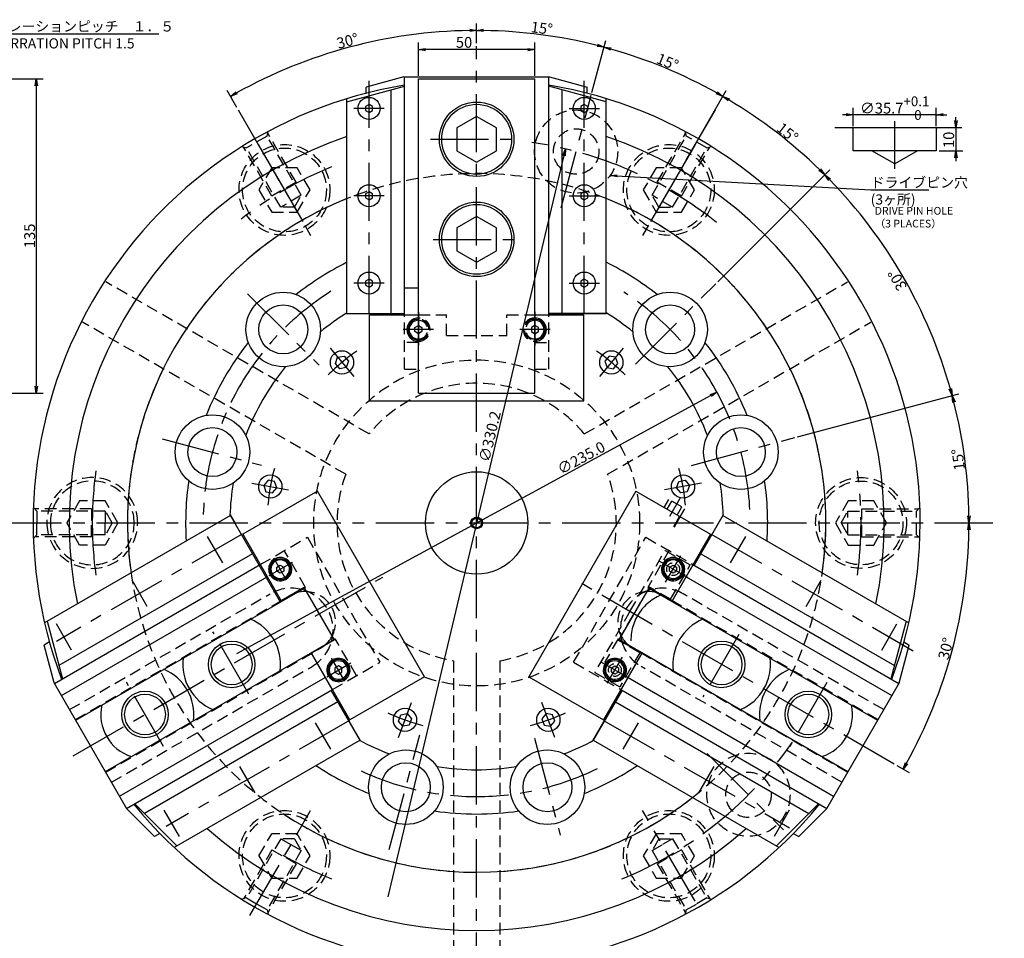
# Model space of a CAD drawing. Extents: x 26 to 882, y 12 to 609.
# Drawn here: x 459 to 882, y 214 to 609 of the extents above; entities that cross this region are included whole.
import ezdxf

# ---------------------------------------------------------------- set-up
doc = ezdxf.new("R2010")
doc.units = 0
doc.header["$LTSCALE"] = 20
for name, pattern in [('CENTER', [2, 1.25, -0.25, 0.25, -0.25]), ('HIDDEN', [0.375, 0.25, -0.125]), ('PHANTOM', [2.5, 1.25, -0.25, 0.25, -0.25, 0.25, -0.25])]:
    doc.linetypes.add(name, pattern=pattern)
doc.layers.get('0').update_dxf_attribs({"linetype": 'CONTINUOUS'})
doc.layers.add('MAIN0', color=7, linetype='CONTINUOUS')
doc.layers.add('MAIN5', color=9, linetype='CONTINUOUS')
doc.styles.add('KNJYOKO', font='TXT', dxfattribs={"bigfont": 'BIGFONT'})
doc.dimstyles.new('MAIN001', dxfattribs={"dimtxt": 4.65, "dimasz": 3, "dimexe": 3, "dimexo": 1.2, "dimgap": 0.09, "dimtad": 1, "dimdec": 3, "dimtxsty": 'STANDARD', "dimcen": 0.09, "dimaunit": 1, "dimazin": 3, "dimtfac": 0.903226, "dimtdec": 4, "dimtmove": 0, "dimatfit": 3, "dimtvp": 0.607527, "dimtolj": 1, "dimtzin": 0})

# ---------------------------------------------------------------- blocks, each defined once
blk = doc.blocks.new('_OPEN')
at = {"color": 0, "linetype": 'BYBLOCK'}
for p, q in [((-1, 0.166667), (0, 0)), ((0, 0), (-1, -0.166667)), ((0, 0), (-1, 0))]:
    blk.add_line(p, q, dxfattribs=at)
blk = doc.blocks.new('*D12')
at = {"layer": 'MAIN0', "color": 0, "linetype": 'BYBLOCK'}
for p, q in [((432.39, 583.39), (469.34, 583.39)), ((466.34, 580.39), (466.34, 451.39)), ((432.39, 448.39), (469.34, 448.39))]:
    blk.add_line(p, q, dxfattribs=at)
at = {"layer": 'MAIN0', "color": 0, "linetype": 'BYBLOCK', "xscale": 3, "yscale": 3, "zscale": 3}
for p, rotation in [((466.34, 583.39), 90), ((466.34, 448.39), 270)]:
    blk.add_blockref('_OPEN', p, dxfattribs=dict(at, rotation=rotation))
at = {"layer": 'MAIN0', "color": 0, "linetype": 'BYBLOCK', "insert": (463.51, 515.89), "char_height": 4.65, "attachment_point": 5, "rotation": 90}
blk.add_mtext('\\A1;135', dxfattribs=at)
blk = doc.blocks.new('*D23')
at = {"layer": 'MAIN0', "color": 0, "linetype": 'BYBLOCK'}
for p, q in [((630.52, 584.59), (630.52, 598.91)), ((680.52, 584.59), (680.52, 598.91)), ((677.52, 595.91), (633.52, 595.91))]:
    blk.add_line(p, q, dxfattribs=at)
at = {"layer": 'MAIN0', "color": 0, "linetype": 'BYBLOCK', "xscale": 3, "yscale": 3, "zscale": 3}
for p, rotation in [((630.52, 595.91), 180), ((680.52, 595.91), 360)]:
    blk.add_blockref('_OPEN', p, dxfattribs=dict(at, rotation=rotation))
at = {"layer": 'MAIN0', "color": 0, "linetype": 'BYBLOCK', "insert": (650.1, 598.99), "char_height": 4.65, "attachment_point": 5}
blk.add_mtext('\\A1;50', dxfattribs=at)
blk = doc.blocks.new('*D27')
at = {"layer": 'MAIN0', "color": 0, "linetype": 'BYBLOCK'}
blk.add_line((835.93, 288.48), (841.25, 285.4), dxfattribs=at)
blk.add_arc((655.52, 392.64), 211.46, 330.8129, 359.1871, dxfattribs=at)
at = {"layer": 'MAIN0', "color": 0, "linetype": 'BYBLOCK', "xscale": 3, "yscale": 3, "zscale": 3}
for p, rotation in [((866.98, 392.64), 90), ((838.65, 286.9), 240)]:
    blk.add_blockref('_OPEN', p, dxfattribs=dict(at, rotation=rotation))
at = {"layer": 'MAIN0', "color": 0, "linetype": 'BYBLOCK', "insert": (857.04, 338.64), "char_height": 4.65, "attachment_point": 5, "rotation": 75}
blk.add_mtext('\\A1;30°', dxfattribs=at)
blk = doc.blocks.new('*D28')
at = {"layer": 'MAIN0', "color": 0, "linetype": 'BYBLOCK'}
blk.add_line((793.35, 429.57), (862.67, 448.14), dxfattribs=at)
blk.add_arc((655.52, 392.64), 211.46, 0.8129, 14.1871, dxfattribs=at)
at = {"layer": 'MAIN0', "color": 0, "linetype": 'BYBLOCK', "xscale": 3, "yscale": 3, "zscale": 3}
for p, rotation in [((859.77, 447.37), 105), ((866.98, 392.64), 270)]:
    blk.add_blockref('_OPEN', p, dxfattribs=dict(at, rotation=rotation))
at = {"layer": 'MAIN0', "color": 0, "linetype": 'BYBLOCK', "insert": (862.37, 419.87), "char_height": 4.65, "attachment_point": 5, "rotation": 97.5}
blk.add_mtext('\\A1;15°', dxfattribs=at)
blk = doc.blocks.new('*D29')
at = {"layer": 'MAIN0', "color": 0, "linetype": 'BYBLOCK'}
for p, q in [((759.04, 496.16), (807.16, 544.28)), ((793.35, 429.57), (862.67, 448.14))]:
    blk.add_line(p, q, dxfattribs=at)
blk.add_arc((655.52, 392.64), 211.46, 15.8129, 44.1871, dxfattribs=at)
at = {"layer": 'MAIN0', "color": 0, "linetype": 'BYBLOCK', "xscale": 3, "yscale": 3, "zscale": 3}
for p, rotation in [((805.04, 542.16), 135.0000000000002), ((859.77, 447.37), 285.0000000000001)]:
    blk.add_blockref('_OPEN', p, dxfattribs=dict(at, rotation=rotation))
at = {"layer": 'MAIN0', "color": 0, "linetype": 'BYBLOCK', "insert": (836.2, 496.95), "char_height": 4.65, "attachment_point": 5, "rotation": 120}
blk.add_mtext('\\A1;30°', dxfattribs=at)
blk = doc.blocks.new('*D30')
at = {"layer": 'MAIN0', "color": 0, "linetype": 'BYBLOCK'}
for p, q in [((749.92, 556.14), (762.75, 578.36)), ((759.04, 496.16), (807.16, 544.28))]:
    blk.add_line(p, q, dxfattribs=at)
blk.add_arc((655.52, 392.64), 211.46, 45.8129, 59.1871, dxfattribs=at)
at = {"layer": 'MAIN0', "color": 0, "linetype": 'BYBLOCK', "xscale": 3, "yscale": 3, "zscale": 3}
for p, rotation in [((761.25, 575.77), 150.0000000000006), ((805.04, 542.16), 315.0000000000003)]:
    blk.add_blockref('_OPEN', p, dxfattribs=dict(at, rotation=rotation))
at = {"layer": 'MAIN0', "color": 0, "linetype": 'BYBLOCK', "insert": (789.07, 560.22), "char_height": 4.65, "attachment_point": 5, "rotation": 321.4475}
blk.add_mtext('\\A1;15°', dxfattribs=at)
blk = doc.blocks.new('*D31')
at = {"layer": 'MAIN0', "color": 0, "linetype": 'BYBLOCK'}
for p, q in [((705.03, 577.41), (711.02, 599.79)), ((749.92, 556.14), (762.75, 578.36))]:
    blk.add_line(p, q, dxfattribs=at)
blk.add_arc((655.52, 392.64), 211.46, 60.8129, 74.1871, dxfattribs=at)
at = {"layer": 'MAIN0', "color": 0, "linetype": 'BYBLOCK', "xscale": 3, "yscale": 3, "zscale": 3}
for p, rotation in [((710.25, 596.89), 165.0000000000007), ((761.25, 575.77), 330.0000000000006)]:
    blk.add_blockref('_OPEN', p, dxfattribs=dict(at, rotation=rotation))
at = {"layer": 'MAIN0', "color": 0, "linetype": 'BYBLOCK', "insert": (737.52, 590.61), "char_height": 4.65, "attachment_point": 5, "rotation": 337.5}
blk.add_mtext('\\A1;15°', dxfattribs=at)
blk = doc.blocks.new('*D32')
at = {"layer": 'MAIN0', "color": 0, "linetype": 'BYBLOCK'}
for p, q in [((655.52, 598.59), (655.52, 607.1)), ((705.03, 577.41), (711.02, 599.79))]:
    blk.add_line(p, q, dxfattribs=at)
blk.add_arc((655.52, 392.64), 211.46, 75.8129, 89.1871, dxfattribs=at)
at = {"layer": 'MAIN0', "color": 0, "linetype": 'BYBLOCK', "xscale": 3, "yscale": 3, "zscale": 3}
for p, rotation in [((655.52, 604.1), 180.0000000000007), ((710.25, 596.89), 345.0000000000007)]:
    blk.add_blockref('_OPEN', p, dxfattribs=dict(at, rotation=rotation))
at = {"layer": 'MAIN0', "color": 0, "linetype": 'BYBLOCK', "insert": (683.49, 605.09), "char_height": 4.65, "attachment_point": 5, "rotation": 352.5}
blk.add_mtext('\\A1;15°', dxfattribs=at)
blk = doc.blocks.new('*D33')
at = {"layer": 'MAIN0', "color": 0, "linetype": 'BYBLOCK'}
for p, q in [((655.52, 598.59), (655.52, 607.1)), ((552.5, 571.06), (548.29, 578.36))]:
    blk.add_line(p, q, dxfattribs=at)
blk.add_arc((655.52, 392.64), 211.46, 90.8129, 119.1871, dxfattribs=at)
at = {"layer": 'MAIN0', "color": 0, "linetype": 'BYBLOCK', "xscale": 3, "yscale": 3, "zscale": 3}
blk.add_blockref('_OPEN', (655.52, 604.1), dxfattribs=at)
at = {"layer": 'MAIN0', "color": 0, "linetype": 'BYBLOCK', "xscale": 3, "yscale": 3, "zscale": 3, "rotation": 210.0000000000003}
blk.add_blockref('_OPEN', (549.79, 575.77), dxfattribs=at)
at = {"layer": 'MAIN0', "color": 0, "linetype": 'BYBLOCK', "insert": (600.06, 599.62), "char_height": 4.65, "attachment_point": 5, "rotation": 15}
blk.add_mtext('\\A1;30°', dxfattribs=at)
blk = doc.blocks.new('*D34')
at = {"layer": 'MAIN0', "color": 0, "linetype": 'BYBLOCK'}
blk.add_line((692.98, 550.35), (617.36, 232.01), dxfattribs=at)
at = {"layer": 'MAIN0', "color": 0, "linetype": 'BYBLOCK', "xscale": 3, "yscale": 3, "zscale": 3, "rotation": 76.63665045150026}
blk.add_blockref('_OPEN', (693.68, 553.26), dxfattribs=at)
at = {"layer": 'MAIN0', "color": 0, "linetype": 'BYBLOCK', "insert": (661.17, 429.75), "char_height": 4.65, "attachment_point": 5, "rotation": 76.6367}
blk.add_mtext('\\A1;∅330.2', dxfattribs=at)
blk = doc.blocks.new('_NONE')
blk = doc.blocks.new('*D35')
at = {"layer": 'MAIN0', "color": 0, "linetype": 'BYBLOCK'}
blk.add_line((756.09, 447.37), (552.31, 336.47), dxfattribs=at)
at = {"layer": 'MAIN0', "color": 0, "linetype": 'BYBLOCK', "xscale": 3, "yscale": 3, "zscale": 3, "rotation": 28.55550382186254}
blk.add_blockref('_OPEN', (758.72, 448.8), dxfattribs=at)
at = {"layer": 'MAIN0', "color": 0, "linetype": 'BYBLOCK', "insert": (700.43, 420.58), "char_height": 4.65, "attachment_point": 5, "rotation": 28.5555}
blk.add_mtext('\\A1;∅235.0', dxfattribs=at)
blk = doc.blocks.new('*D36')
at = {"layer": 'MAIN0', "color": 0, "linetype": 'BYBLOCK'}
for p, q in [((861.35, 565.44), (861.35, 566.94)), ((861.35, 562.44), (861.35, 552.44)), ((854.14, 552.44), (864.35, 552.44)), ((861.35, 549.44), (861.35, 547.94))]:
    blk.add_line(p, q, dxfattribs=at)
at = {"layer": 'MAIN0', "color": 0, "linetype": 'BYBLOCK', "xscale": 3, "yscale": 3, "zscale": 3}
for p, rotation in [((861.35, 562.44), 270), ((861.35, 552.44), 90)]:
    blk.add_blockref('_OPEN', p, dxfattribs=dict(at, rotation=rotation))
at = {"layer": 'MAIN0', "color": 0, "linetype": 'BYBLOCK', "insert": (858.28, 557.14), "char_height": 4.65, "attachment_point": 5, "rotation": 90}
blk.add_mtext('\\A1;10', dxfattribs=at)
blk = doc.blocks.new('*D37')
at = {"layer": 'MAIN0', "color": 0, "linetype": 'BYBLOCK'}
for p, q in [((814.23, 567.92), (812.73, 567.92)), ((817.23, 563.04), (817.23, 570.92)), ((852.94, 567.92), (817.23, 567.92)), ((852.94, 563.04), (852.94, 570.92)), ((855.94, 567.92), (857.44, 567.92))]:
    blk.add_line(p, q, dxfattribs=at)
at = {"layer": 'MAIN0', "color": 0, "linetype": 'BYBLOCK', "xscale": 3, "yscale": 3, "zscale": 3}
for p, rotation in [((817.23, 567.92), 360), ((852.94, 567.92), 180)]:
    blk.add_blockref('_OPEN', p, dxfattribs=dict(at, rotation=rotation))
at = {"layer": 'MAIN0', "color": 0, "linetype": 'BYBLOCK', "insert": (835.08, 570.75), "char_height": 4.65, "attachment_point": 5}
blk.add_mtext('\\A1;∅35.7\\H0.903226x;\\S+0.1^  0;', dxfattribs=at)

msp = doc.modelspace()

# ---------------------------------------------------------------- linework, layer by layer
at = {"layer": 'MAIN0', "color": 12, "linetype": 'CENTER'}
for p, q in [((655.5172, 191.7828), (655.5172, 597.3868)), ((553.1019, 570.0236), (580.7961, 522.056)), ((757.9325, 570.0236), (730.2383, 522.056)), ((835.0806, 544.7009), (835.0806, 565.0981)), ((635.6608, 557.3852), (674.5648, 557.3852)), ((636.7652, 514.3852), (673.9122, 514.3852)), ((723.6885, 460.8064), (758.1952, 495.3131)), ((557.1229, 491.0295), (587.8124, 460.3399)), ((520.5006, 428.8127), (563.0435, 417.4134)), ((747.778, 417.3564), (792.1865, 429.2556)), ((738.5067, 395.5771), (742.9314, 403.2411)), ((452.2384, 392.6352), (882.1614, 392.6352)), ((482.1904, 292.5649), (615.2036, 369.3601)), ((834.8875, 289.0757), (697.0659, 368.647)), ((557.7058, 319.0495), (542.2592, 345.8038)), ((768.1499, 344.7208), (752.7034, 317.9665)), ((520.9963, 296.6322), (505.0705, 324.2164)), ((805.9186, 324.1381), (789.9929, 296.5539)), ((617.9292, 252.3548), (631.128, 301.6134)), ((680.2977, 300.1531), (691.4541, 258.5169))]:
    msp.add_line(p, q, dxfattribs=at)
at = {"layer": 'MAIN0', "color": 3, "linetype": 'CONTINUOUS'}
for p, q in [((624.2672, 584.1352), (608.0172, 579.781)), ((624.2672, 584.1352), (686.7672, 584.1352)), ((624.5172, 482.0352), (624.5172, 584.1352)), ((686.5172, 482.0352), (686.5172, 584.1352)), ((686.7672, 584.1352), (703.0172, 579.781)), ((599.8172, 573.5168), (624.5172, 580.1352)), ((608.0172, 577.1182), (608.0172, 579.781)), ((630.5172, 448.3852), (630.5172, 583.3852)), ((630.5172, 583.3852), (680.5172, 583.3852)), ((680.5172, 448.3852), (680.5172, 583.3852)), ((711.2172, 573.5168), (686.5172, 580.1352)), ((703.0172, 577.1182), (703.0172, 579.781)), ((618.8172, 482.6352), (618.8172, 578.6078)), ((692.2172, 482.6352), (692.2172, 578.6078)), ((599.8172, 482.6352), (599.8172, 574.8102)), ((609.3172, 572.3672), (607.8172, 571.5012)), ((607.8172, 571.5012), (607.8172, 569.7691)), ((610.8172, 571.5012), (609.3172, 572.3672)), ((610.8172, 569.7691), (610.8172, 571.5012)), ((701.7172, 572.3672), (700.2172, 571.5012)), ((700.2172, 571.5012), (700.2172, 569.7691)), ((703.2172, 571.5012), (701.7172, 572.3672)), ((703.2172, 569.7691), (703.2172, 571.5012)), ((711.2172, 482.6352), (711.2172, 574.8102)), ((607.8172, 569.7691), (609.3172, 568.9031)), ((609.3172, 568.9031), (610.8172, 569.7691)), ((655.5172, 567.2001), (647.0172, 562.2926)), ((664.0172, 562.2926), (655.5172, 567.2001)), ((700.2172, 569.7691), (701.7172, 568.9031)), ((701.7172, 568.9031), (703.2172, 569.7691)), ((647.0172, 562.2926), (647.0172, 552.4777)), ((664.0172, 552.4777), (664.0172, 562.2926)), ((809.3196, 562.4389), (863.9175, 562.4389)), ((816.6256, 562.4389), (817.2256, 561.8389)), ((817.2256, 552.4389), (817.2256, 561.8389)), ((853.5356, 562.4389), (852.9356, 561.8389)), ((852.9356, 561.8389), (852.9356, 552.4389)), ((647.0172, 552.4777), (655.5172, 547.5702)), ((655.5172, 547.5702), (664.0172, 552.4777)), ((852.9356, 552.4389), (817.2256, 552.4389)), ((835.0806, 546.8097), (825.3306, 552.4389)), ((844.8306, 552.4389), (835.0806, 546.8097)), ((609.3172, 534.8672), (607.8172, 534.0012)), ((607.8172, 534.0012), (607.8172, 532.2691)), ((610.8172, 534.0012), (609.3172, 534.8672)), ((610.8172, 532.2691), (610.8172, 534.0012)), ((701.7172, 534.8672), (700.2172, 534.0012)), ((700.2172, 534.0012), (700.2172, 532.2691)), ((703.2172, 534.0012), (701.7172, 534.8672)), ((703.2172, 532.2691), (703.2172, 534.0012)), ((607.8172, 532.2691), (609.3172, 531.4031)), ((609.3172, 531.4031), (610.8172, 532.2691)), ((700.2172, 532.2691), (701.7172, 531.4031)), ((701.7172, 531.4031), (703.2172, 532.2691)), ((655.5172, 524.2001), (647.0172, 519.2926)), ((664.0172, 519.2926), (655.5172, 524.2001)), ((647.0172, 519.2926), (647.0172, 509.4777)), ((664.0172, 509.4777), (664.0172, 519.2926)), ((647.0172, 509.4777), (655.5172, 504.5702)), ((655.5172, 504.5702), (664.0172, 509.4777)), ((609.3172, 497.3672), (607.8172, 496.5012)), ((607.8172, 496.5012), (607.8172, 494.7691)), ((610.8172, 496.5012), (609.3172, 497.3672)), ((610.8172, 494.7691), (610.8172, 496.5012)), ((701.7172, 497.3672), (700.2172, 496.5012)), ((700.2172, 496.5012), (700.2172, 494.7691)), ((703.2172, 496.5012), (701.7172, 497.3672)), ((703.2172, 494.7691), (703.2172, 496.5012)), ((607.8172, 494.7691), (609.3172, 493.9031)), ((609.3172, 493.9031), (610.8172, 494.7691)), ((630.5172, 493.3852), (624.5172, 493.3852)), ((700.2172, 494.7691), (701.7172, 493.9031)), ((701.7172, 493.9031), (703.2172, 494.7691)), ((599.5172, 482.6352), (624.5172, 482.6352)), ((599.8172, 482.6352), (624.5172, 482.6352)), ((711.5172, 482.6352), (686.5172, 482.6352)), ((686.5172, 482.6352), (711.2172, 482.6352)), ((609.5172, 445.0352), (609.5172, 482.0352)), ((609.5172, 482.0352), (630.5172, 482.0352)), ((622.5172, 482.0352), (630.5172, 482.0352)), ((680.5172, 482.0352), (701.5172, 482.0352)), ((680.5172, 482.0352), (688.5172, 482.0352)), ((701.5172, 445.0352), (701.5172, 482.0352)), ((594.8234, 461.0779), (595.8107, 463.7905)), ((596.679, 458.8665), (594.8234, 461.0779)), ((595.8107, 463.7905), (598.6536, 464.2918)), ((598.6536, 464.2918), (600.5092, 462.0804)), ((600.5092, 462.0804), (599.5219, 459.3678)), ((712.3808, 464.2918), (710.5252, 462.0804)), ((710.5252, 462.0804), (711.5125, 459.3678)), ((715.2236, 463.7905), (712.3808, 464.2918)), ((714.3554, 458.8665), (716.211, 461.0779)), ((716.211, 461.0779), (715.2236, 463.7905)), ((599.5219, 459.3678), (596.679, 458.8665)), ((711.5125, 459.3678), (714.3554, 458.8665)), ((630.5172, 448.3852), (680.5172, 448.3852)), ((609.5172, 445.0352), (701.5172, 445.0352)), ((565.8972, 410.9762), (564.0416, 408.7648)), ((568.7401, 410.4749), (565.8972, 410.9762)), ((569.7274, 407.7622), (568.7401, 410.4749)), ((741.307, 407.7622), (742.2943, 410.4749)), ((742.2943, 410.4749), (745.1372, 410.9762)), ((745.1372, 410.9762), (746.9928, 408.7648)), ((587.1375, 406.2723), (555.0945, 387.7723)), ((564.0416, 408.7648), (565.0289, 406.0521)), ((565.0289, 406.0521), (567.8718, 405.5508)), ((567.8718, 405.5508), (569.7274, 407.7622)), ((633.1375, 326.598), (587.1375, 406.2723)), ((723.8969, 406.2723), (677.8969, 326.598)), ((723.8969, 406.2723), (755.9399, 387.7723)), ((743.1626, 405.5508), (741.307, 407.7622)), ((746.0055, 406.0521), (743.1626, 405.5508)), ((746.9928, 408.7648), (746.0055, 406.0521)), ((549.7249, 395.8728), (469.8989, 349.7852)), ((549.5749, 396.1326), (551.5941, 392.6352)), ((571.1999, 358.677), (549.7249, 395.8728)), ((740.1897, 391.0922), (742.6897, 395.4223)), ((740.4495, 390.9422), (742.9495, 395.2723)), ((761.4595, 396.1326), (748.9595, 374.4819)), ((761.3095, 395.8728), (748.9595, 374.4819)), ((761.3095, 395.8728), (841.1354, 349.7852)), ((740.1897, 391.0922), (740.4495, 390.9422)), ((555.0945, 387.7723), (571.5945, 359.1935)), ((755.9399, 387.7723), (745.4399, 369.5858)), ((559.2249, 379.4183), (476.1101, 331.4319)), ((751.8095, 379.4183), (834.9243, 331.4319)), ((474.1733, 323.7319), (562.5945, 374.7819)), ((748.5265, 374.7319), (739.4015, 358.927)), ((748.4399, 374.7819), (836.8611, 323.7319)), ((477.1733, 318.5358), (565.5079, 369.5358)), ((745.4399, 369.5858), (739.4399, 359.1935)), ((745.5265, 369.5358), (833.8611, 318.5358)), ((483.2983, 307.927), (581.5922, 364.677)), ((581.4672, 364.8935), (571.5945, 359.1935)), ((594.4672, 342.3768), (581.4672, 364.8935)), ((729.5672, 364.8935), (716.5672, 342.3768)), ((729.4422, 364.677), (827.7361, 307.927)), ((729.5672, 364.8935), (739.4399, 359.1935)), ((471.0191, 350.4319), (477.6374, 325.7319)), ((840.0153, 350.4319), (833.397, 325.7319)), ((496.0483, 285.8433), (594.3422, 342.5933)), ((472.0002, 341.5298), (469.6942, 340.1985)), ((474.0483, 323.9485), (469.6942, 340.1985)), ((594.4672, 342.3768), (584.5945, 336.6768)), ((716.5672, 342.3768), (726.4399, 336.6768)), ((717.0386, 342.3933), (814.9861, 285.8433)), ((836.9861, 323.9485), (841.3402, 340.1985)), ((839.0342, 341.5298), (841.3402, 340.1985)), ((593.5079, 321.0384), (584.3829, 336.8433)), ((590.5945, 326.2845), (584.5945, 336.6768)), ((726.6515, 336.8433), (717.5265, 321.0384)), ((726.4399, 336.6768), (720.4399, 326.2845)), ((502.1733, 275.2345), (590.5079, 326.2345)), ((601.0945, 308.098), (590.5945, 326.2845)), ((633.1375, 326.598), (601.0945, 308.098)), ((677.8969, 326.598), (709.9399, 308.098)), ((720.4399, 326.2845), (709.9399, 308.098)), ((720.5265, 326.2345), (808.8611, 275.2345)), ((505.2983, 269.8219), (474.0483, 323.9485)), ((836.9861, 323.9485), (805.7361, 269.8219)), ((505.1733, 270.0384), (593.5945, 321.0884)), ((605.5749, 299.1377), (593.0749, 320.7884)), ((605.4249, 299.3975), (593.0749, 320.7884)), ((705.4595, 299.1377), (717.9595, 320.7884)), ((717.9595, 320.7884), (705.6095, 299.3975)), ((717.4399, 321.0884), (805.8611, 270.0384)), ((595.9249, 315.852), (512.8101, 267.8657)), ((715.1095, 315.852), (798.2243, 267.8657)), ((621.8925, 307.5615), (622.8798, 310.2742)), ((622.8798, 310.2742), (625.7227, 310.7755)), ((625.7227, 310.7755), (627.5783, 308.5641)), ((685.3117, 310.7755), (683.4561, 308.5641)), ((688.1546, 310.2742), (685.3117, 310.7755)), ((689.1419, 307.5615), (688.1546, 310.2742)), ((623.7481, 305.3502), (621.8925, 307.5615)), ((626.591, 305.8514), (623.7481, 305.3502)), ((627.5783, 308.5641), (626.591, 305.8514)), ((683.4561, 308.5641), (684.4434, 305.8514)), ((684.4434, 305.8514), (687.2863, 305.3502)), ((687.2863, 305.3502), (689.1419, 307.5615)), ((605.4249, 299.3975), (525.5989, 253.31)), ((705.6095, 299.3975), (785.4354, 253.31)), ((526.7191, 253.9567), (508.6374, 272.0384)), ((526.7191, 253.9567), (508.6374, 272.0384)), ((784.3153, 253.9567), (802.397, 272.0384)), ((505.2983, 269.8219), (517.1942, 257.926)), ((805.7361, 269.8219), (793.8402, 257.926)), ((519.5002, 259.2574), (517.1942, 257.926)), ((791.5342, 259.2574), (793.8402, 257.926))]:
    msp.add_line(p, q, dxfattribs=at)
at = {"layer": 'MAIN0', "color": 3, "linetype": 'CENTER'}
for p, q in [((609.3172, 482.2974), (609.3172, 582.5176)), ((701.7172, 482.2974), (701.7172, 582.5176)), ((615.8211, 570.6352), (602.8133, 570.6352)), ((695.2133, 570.6352), (708.2211, 570.6352)), ((561.7172, 555.1015), (584.2172, 516.1304)), ((749.3172, 555.1015), (726.8172, 516.1304)), ((615.8211, 533.1352), (602.8133, 533.1352)), ((695.2133, 533.1352), (708.2211, 533.1352)), ((615.8211, 495.6352), (602.8133, 495.6352)), ((695.2133, 495.6352), (708.2211, 495.6352)), ((630.5172, 483.1265), (630.5172, 468.9774)), ((680.5172, 483.2291), (680.5172, 468.8749)), ((636.9259, 475.6352), (623.9047, 475.6352)), ((687.039, 475.6352), (674.1202, 475.6352)), ((592.524, 467.7075), (602.8086, 455.4508)), ((718.5104, 467.7075), (708.2258, 455.4508)), ((559.006, 409.6527), (574.763, 406.8743)), ((752.0284, 409.6527), (736.2714, 406.8743)), ((554.7674, 387.8144), (474.9905, 341.7552)), ((546.4685, 375.513), (539.9646, 386.7781)), ((756.2669, 387.8144), (843.0602, 337.7043)), ((764.5659, 375.513), (771.0698, 386.7781)), ((573.8604, 368.0688), (568.3925, 377.5396)), ((736.6929, 367.2357), (743.2036, 378.5124)), ((566.396, 370.0485), (576.4372, 375.8458)), ((746.385, 369.0401), (734.1316, 376.1146)), ((513.9926, 356.763), (507.4887, 368.0281)), ((797.0418, 356.763), (803.5457, 368.0281)), ((481.5166, 338.013), (475.0127, 349.2781)), ((829.5178, 338.013), (836.0217, 349.2781)), ((598.8926, 324.7118), (593.2085, 334.5569)), ((711.6364, 323.8365), (718.0958, 335.0244)), ((591.1668, 326.6149), (601.4853, 332.5723)), ((721.4738, 325.6876), (709.0428, 332.8646)), ((621.9992, 300.5453), (627.4715, 315.5804)), ((689.0352, 300.5453), (683.5628, 315.5804)), ((600.9674, 307.7937), (522.1928, 262.3131)), ((586.1646, 306.7573), (592.6685, 295.4923)), ((710.0669, 307.7937), (789.8439, 261.7345)), ((724.8698, 306.7573), (718.3659, 295.4923)), ((553.6887, 288.0073), (560.1926, 276.7423)), ((757.3457, 288.0073), (750.8418, 276.7423)), ((521.2127, 269.2573), (527.7166, 257.9923)), ((558.1549, 223.9988), (584.2172, 269.1399)), ((749.3172, 230.1688), (726.8172, 269.1399)), ((789.8217, 269.2573), (783.3178, 257.9923))]:
    msp.add_line(p, q, dxfattribs=at)
at = {"layer": 'MAIN0', "color": 6, "linetype": 'CENTER'}
for p, q in [((691.7785, 527.9643), (704.7179, 576.2548)), ((754.585, 293.5674), (787.2586, 260.8938))]:
    msp.add_line(p, q, dxfattribs=at)
at = {"layer": 'MAIN0', "color": 12, "linetype": 'HIDDEN'}
for p, q in [((565.4839, 558.7774), (556.6505, 553.6774)), ((565.4839, 558.7774), (566.0279, 560.8074)), ((580.1839, 533.3162), (565.4839, 558.7774)), ((577.9633, 538.9624), (565.8133, 560.0068)), ((730.8505, 533.3162), (745.5505, 558.7774)), ((733.071, 538.9624), (745.221, 560.0068)), ((745.0065, 560.8074), (745.5505, 558.7774)), ((754.3839, 553.6774), (745.5505, 558.7774)), ((554.6204, 554.2213), (556.6505, 553.6774)), ((754.3839, 553.6774), (756.414, 554.2213)), ((567.571, 532.9624), (555.421, 554.0068)), ((571.3505, 528.2162), (556.6505, 553.6774)), ((739.6839, 528.2162), (754.3839, 553.6774)), ((743.4633, 532.9624), (755.6133, 554.0068)), ((577.9633, 538.9624), (567.571, 532.9624)), ((743.4633, 532.9624), (733.071, 538.9624)), ((580.1839, 533.3162), (571.3505, 528.2162)), ((577.2394, 528.2162), (580.1839, 533.3162)), ((739.6839, 528.2162), (730.8505, 533.3162)), ((733.795, 528.2162), (730.8505, 533.3162)), ((577.2394, 528.2162), (571.3505, 528.2162)), ((733.795, 528.2162), (739.6839, 528.2162)), ((624.5172, 458.6352), (624.5172, 482.0352)), ((686.5172, 458.6352), (686.5172, 482.0352)), ((630.5172, 470.1352), (624.5172, 470.1352)), ((680.5172, 470.1352), (686.5172, 470.1352)), ((624.5172, 458.6352), (630.5172, 458.6352)), ((680.5172, 458.6352), (686.5172, 458.6352)), ((466.6172, 397.7352), (465.1311, 399.2213)), ((490.0172, 398.6352), (465.7172, 398.6352)), ((466.6172, 397.7352), (466.6172, 392.6352)), ((496.0172, 397.7352), (466.6172, 397.7352)), ((490.0172, 398.6352), (490.0172, 392.6352)), ((496.0172, 397.7352), (496.0172, 392.6352)), ((498.9617, 392.6352), (496.0172, 397.7352)), ((812.0727, 392.6352), (815.0172, 397.7352)), ((815.0172, 397.7352), (844.4172, 397.7352)), ((815.0172, 387.5352), (815.0172, 397.7352)), ((821.0172, 398.6352), (845.3172, 398.6352)), ((821.0172, 386.6352), (821.0172, 398.6352)), ((845.9033, 399.2213), (844.4172, 397.7352)), ((844.4172, 387.5352), (844.4172, 397.7352)), ((466.6172, 387.5352), (466.6172, 392.6352)), ((490.0172, 386.6352), (490.0172, 392.6352)), ((496.0172, 387.5352), (496.0172, 392.6352)), ((498.9617, 392.6352), (496.0172, 387.5352)), ((812.0727, 392.6352), (815.0172, 387.5352)), ((466.6172, 387.5352), (465.1311, 386.049)), ((490.0172, 386.6352), (465.7172, 386.6352)), ((496.0172, 387.5352), (466.6172, 387.5352)), ((562.5945, 374.7819), (582.8595, 386.4819)), ((582.8595, 386.4819), (613.8595, 332.7884)), ((697.1749, 332.7884), (728.1749, 386.4819)), ((728.1749, 386.4819), (748.4399, 374.7819)), ((815.0172, 387.5352), (844.4172, 387.5352)), ((821.0172, 386.6352), (845.3172, 386.6352)), ((844.4172, 387.5352), (845.9033, 386.049)), ((581.5922, 364.677), (582.0252, 364.927)), ((729.0092, 364.927), (729.4422, 364.677)), ((594.3422, 342.5933), (594.7752, 342.8433)), ((716.2592, 342.8433), (717.0386, 342.3933)), ((593.5945, 321.0884), (613.8595, 332.7884)), ((697.1749, 332.7884), (717.4399, 321.0884)), ((571.3505, 257.0541), (556.6505, 231.593)), ((571.3505, 257.0541), (575.7672, 254.5041)), ((577.2394, 257.0541), (571.3505, 257.0541)), ((580.1839, 251.9541), (575.7672, 254.5041)), ((577.2394, 257.0541), (580.1839, 251.9541)), ((733.795, 257.0541), (730.8505, 251.9541)), ((730.8505, 251.9541), (735.2672, 254.5041)), ((733.795, 257.0541), (739.6839, 257.0541)), ((739.6839, 257.0541), (735.2672, 254.5041)), ((739.6839, 257.0541), (754.3839, 231.593)), ((567.571, 252.308), (555.421, 231.2635)), ((580.1839, 251.9541), (565.4839, 226.493)), ((567.571, 252.308), (572.7672, 249.308)), ((730.8505, 251.9541), (745.5505, 226.493)), ((743.4633, 252.308), (738.2672, 249.308)), ((743.4633, 252.308), (755.6133, 231.2635)), ((577.9633, 246.308), (565.8133, 225.2635)), ((577.9633, 246.308), (572.7672, 249.308)), ((733.071, 246.308), (738.2672, 249.308)), ((733.071, 246.308), (745.221, 225.2635)), ((556.6505, 231.593), (554.6204, 231.049)), ((556.6505, 231.593), (561.0672, 229.043)), ((565.4839, 226.493), (561.0672, 229.043)), ((745.5505, 226.493), (749.9672, 229.043)), ((754.3839, 231.593), (749.9672, 229.043)), ((754.3839, 231.593), (756.414, 231.049)), ((565.4839, 226.493), (566.0279, 224.4629)), ((745.5505, 226.493), (745.0065, 224.4629))]:
    msp.add_line(p, q, dxfattribs=at)
at = {"layer": 'MAIN0', "color": 3, "linetype": 'HIDDEN'}
for p, q in [((567.4824, 545.116), (561.9975, 535.616)), ((578.452, 545.116), (567.4824, 545.116)), ((583.9369, 535.616), (578.452, 545.116)), ((732.5824, 545.116), (727.0975, 535.616)), ((743.552, 545.116), (732.5824, 545.116)), ((749.0369, 535.616), (743.552, 545.116)), ((561.9975, 535.616), (567.4824, 526.116)), ((578.452, 526.116), (583.9369, 535.616)), ((727.0975, 535.616), (732.5824, 526.116)), ((743.552, 526.116), (749.0369, 535.616)), ((567.4824, 526.116), (578.452, 526.116)), ((732.5824, 526.116), (743.552, 526.116)), ((609.2824, 430.8758), (496.2004, 496.1637)), ((701.7519, 430.8758), (814.834, 496.1637)), ((599.2824, 413.5553), (486.2004, 478.8432)), ((630.5172, 482.0352), (642.5172, 482.0352)), ((642.5172, 473.1352), (642.5172, 482.0352)), ((668.5172, 473.1352), (668.5172, 482.0352)), ((668.5172, 482.0352), (680.5172, 482.0352)), ((711.7519, 413.5553), (824.834, 478.8432)), ((642.5172, 473.1352), (668.5172, 473.1352)), ((484.9324, 402.1352), (479.4475, 392.6352)), ((495.902, 402.1352), (484.9324, 402.1352)), ((501.3869, 392.6352), (495.902, 402.1352)), ((815.1324, 402.1352), (809.6475, 392.6352)), ((826.102, 402.1352), (815.1324, 402.1352)), ((831.5869, 392.6352), (826.102, 402.1352)), ((484.9324, 383.1352), (479.4475, 392.6352)), ((501.3869, 392.6352), (495.902, 383.1352)), ((809.6475, 392.6352), (815.1324, 383.1352)), ((826.102, 383.1352), (831.5869, 392.6352)), ((495.902, 383.1352), (484.9324, 383.1352)), ((582.0252, 364.927), (572.9002, 380.7319)), ((721.3351, 354.6352), (736.4601, 380.8324)), ((738.2592, 380.9485), (729.0092, 364.927)), ((736.4601, 380.8324), (747.2854, 374.5824)), ((815.1324, 383.1352), (826.102, 383.1352)), ((738.7854, 359.86), (747.2854, 374.5824)), ((729.6922, 365.11), (723.0672, 353.6352)), ((738.7854, 359.86), (729.6922, 365.11)), ((480.6733, 312.4736), (566.8429, 362.2236)), ((483.1483, 308.1868), (575.3367, 361.4118)), ((827.8861, 308.1868), (735.6977, 361.4118)), ((830.3611, 312.4736), (744.1915, 362.2236)), ((721.3351, 354.6352), (706.2101, 328.4379)), ((716.4422, 342.1603), (723.0672, 353.6352)), ((603.9002, 327.0384), (594.7752, 342.8433)), ((716.2592, 342.8433), (710.4085, 332.7096)), ((496.1983, 285.5835), (588.3867, 338.8085)), ((725.5354, 336.9103), (716.4422, 342.1603)), ((814.8361, 285.5835), (722.6477, 338.8085)), ((725.5354, 336.9103), (717.0354, 322.1879)), ((498.6733, 281.2967), (584.8429, 331.0467)), ((645.5172, 333.4744), (645.5172, 202.8985)), ((665.5172, 333.4744), (665.5172, 202.3978)), ((812.3611, 281.2967), (726.1915, 331.0467)), ((706.2101, 328.4379), (717.0354, 322.1879)), ((561.9975, 249.6544), (567.4824, 259.1544)), ((578.452, 259.1544), (567.4824, 259.1544)), ((583.9369, 249.6544), (578.452, 259.1544)), ((732.5824, 259.1544), (727.0975, 249.6544)), ((743.552, 259.1544), (732.5824, 259.1544)), ((749.0369, 249.6544), (743.552, 259.1544)), ((561.9975, 249.6544), (567.4824, 240.1544)), ((578.452, 240.1544), (583.9369, 249.6544)), ((727.0975, 249.6544), (732.5824, 240.1544)), ((743.552, 240.1544), (749.0369, 249.6544)), ((567.4824, 240.1544), (578.452, 240.1544)), ((732.5824, 240.1544), (743.552, 240.1544))]:
    msp.add_line(p, q, dxfattribs=at)
at = {"layer": 'MAIN0', "color": 4, "linetype": 'CONTINUOUS'}
for p, q in [((736.0213, 399.2723), (738.0213, 402.7364)), ((737.3203, 398.5223), (739.3203, 401.9864)), ((743.6504, 399.4864), (739.3203, 401.9864)), ((741.6504, 396.0223), (743.6504, 399.4864)), ((742.9495, 395.2723), (744.9495, 398.7364))]:
    msp.add_line(p, q, dxfattribs=at)
at = {"layer": 'MAIN0', "color": 3, "linetype": 'CONTINUOUS'}
for centre, radius in [((609.3172, 570.6352), 4.75), ((701.7172, 570.6352), 4.75), ((655.5172, 557.3852), 16), ((655.5172, 557.3852), 15), ((609.3172, 533.1352), 4.75), ((701.7172, 533.1352), 4.75), ((655.5172, 514.3852), 16), ((655.5172, 514.3852), 15), ((609.3172, 495.6352), 4.75), ((701.7172, 495.6352), 4.75), ((572.4321, 475.7202), 16), ((738.6022, 475.7202), 16), ((572.4321, 475.7202), 10.5), ((738.6022, 475.7202), 10.5), ((597.6663, 461.5792), 5), ((713.3681, 461.5792), 5), ((542.0209, 423.0464), 16), ((769.0135, 423.0464), 16), ((542.0209, 423.0464), 10.5), ((769.0135, 423.0464), 10.5), ((655.5172, 392.6352), 22), ((566.8845, 408.2635), 5), ((744.1499, 408.2635), 5), ((655.5172, 392.6352), 2.5), ((655.5172, 392.6352), 2.1), ((550.2951, 331.8852), 8.75), ((760.7393, 331.8852), 8.75), ((513.056, 310.3852), 8.75), ((797.9784, 310.3852), 8.75), ((624.7354, 308.0628), 5), ((686.299, 308.0628), 5), ((625.106, 279.1389), 16), ((685.9284, 279.1389), 16), ((625.106, 279.1389), 10.5), ((685.9284, 279.1389), 10.5)]:
    msp.add_circle(centre, radius, dxfattribs=at)
at = {"layer": 'MAIN0', "color": 6, "linetype": 'HIDDEN'}
for centre, radius in [((698.2482, 552.1095), 17.855), ((698.2482, 552.1095), 9.75), ((772.2605, 275.8918), 17.855), ((772.2605, 275.8918), 9.75)]:
    msp.add_circle(centre, radius, dxfattribs=at)
at = {"layer": 'MAIN0', "color": 3, "linetype": 'HIDDEN'}
for centre, radius in [((572.9672, 535.616), 19.5), ((738.0672, 535.616), 19.5), ((572.9672, 535.616), 18), ((738.0672, 535.616), 18), ((655.5172, 392.6352), 70), ((820.6172, 392.6352), 19.5), ((820.6172, 392.6352), 18), ((739.8973, 372.7858), 2.75), ((714.8973, 329.4845), 2.75), ((572.9672, 249.6544), 19.5), ((572.9672, 249.6544), 18), ((738.0672, 249.6544), 19.5), ((738.0672, 249.6544), 18)]:
    msp.add_circle(centre, radius, dxfattribs=at)
at = {"layer": 'MAIN0', "color": 12, "linetype": 'CONTINUOUS'}
for centre in [(550.2951, 331.8852), (760.7393, 331.8852), (513.056, 310.3852), (797.9784, 310.3852)]:
    msp.add_circle(centre, 10, dxfattribs=at)
at = {"layer": 'MAIN0', "color": 3, "linetype": 'CONTINUOUS'}
for centre, radius, start, end in [((655.5172, 392.6352), 190.5, 99.365371, 200.634629), ((655.5172, 392.6352), 190.5, 339.365371, 440.634629), ((655.5172, 392.6352), 175, 108.559284, 191.440716), ((655.5172, 392.6352), 175, 348.559284, 431.440716), ((655.5172, 392.6352), 150, 111.797871, 188.202129), ((655.5172, 392.6352), 150, 351.797871, 428.202129), ((655.5172, 392.6352), 106, 121.700003, 129.286486), ((655.5172, 392.6352), 106, 50.713514, 58.299997), ((630.5172, 475.6352), 5, 90, 270), ((680.5172, 475.6352), 5, 270, 450), ((655.5172, 392.6352), 106, 140.713514, 159.286486), ((655.5172, 392.6352), 106, 20.713514, 39.286486), ((655.5172, 392.6352), 106, 170.713514, 178.299997), ((655.5172, 392.6352), 106, 1.700003, 9.286486), ((571.1371, 372.7858), 5, 30, 210), ((739.8973, 372.7858), 5, 330, 510), ((571.1371, 372.7858), 5, 210, 390), ((739.8973, 372.7858), 5, 150, 330), ((735.1915, 346.6352), 18, 104.900528, 111.057559), ((581.8617, 350.1102), 13.05, 87.300711, 107.690837), ((729.1727, 350.1102), 13.05, 72.309163, 92.699289), ((550.2951, 331.8852), 21, 352.616802, 427.383198), ((760.7393, 331.8852), 21, 112.616802, 187.383198), ((581.8617, 350.1102), 13.05, 312.309163, 332.699289), ((735.1915, 346.6352), 18, 188.942441, 195.099472), ((729.1727, 350.1102), 13.05, 207.300711, 227.690837), ((550.2951, 331.8852), 21, 172.616802, 247.383198), ((596.1371, 329.4845), 5, 30, 210), ((714.8973, 329.4845), 5, 330, 510), ((760.7393, 331.8852), 21, 292.616802, 367.383198), ((596.1371, 329.4845), 5, 210, 390), ((714.8973, 329.4845), 5, 150, 330), ((513.056, 310.3852), 21, 352.616802, 427.383198), ((797.9784, 310.3852), 21, 112.616802, 187.383198), ((513.056, 310.3852), 19, 167.851641, 252.148359), ((797.9784, 310.3852), 19, 287.851641, 372.148359), ((655.5172, 392.6352), 106, 241.700003, 249.286486), ((655.5172, 392.6352), 106, 290.713514, 298.299997), ((655.5172, 392.6352), 106, 260.713514, 279.286486), ((655.5172, 392.6352), 190.5, 219.365371, 320.634629), ((655.5172, 392.6352), 150, 236.319266, 308.202129), ((655.5172, 392.6352), 175, 228.559284, 311.440716)]:
    msp.add_arc(centre, radius, start, end, dxfattribs=at)
at = {"layer": 'MAIN0', "color": 6, "linetype": 'CENTER'}
for start, end in [(51.398672, 81.733106), (307.62879, 325.221501)]:
    msp.add_arc((655.5172, 392.6352), 165.1, start, end, dxfattribs=at)
at = {"layer": 'MAIN0', "color": 3, "linetype": 'HIDDEN'}
for centre, radius, start, end in [((655.5172, 392.6352), 150, 33.822554, 146.177446), ((630.5172, 475.6352), 5, 270, 450), ((680.5172, 475.6352), 5, 90, 270), ((655.5172, 392.6352), 150, 153.822554, 236.355431), ((655.5172, 392.6352), 150, 273.822554, 386.177446), ((655.5172, 392.6352), 60, 39.594068, 140.405932), ((490.4172, 392.6352), 19.5, 0, 180), ((490.4172, 392.6352), 18, 0, 180), ((655.5172, 392.6352), 60, 159.594068, 260.405932), ((655.5172, 392.6352), 60, 279.594068, 380.405932), ((490.4172, 392.6352), 19.5, 180, 360), ((490.4172, 392.6352), 18, 180, 360), ((575.8429, 346.6352), 18, 75.099472, 120), ((575.8429, 346.6352), 18, 344.900528, 435.099472), ((735.1915, 346.6352), 18, 60, 104.900528), ((581.8617, 350.1102), 13.05, 107.690837, 120), ((581.8617, 350.1102), 13.05, 332.699289, 447.300711), ((729.1727, 350.1102), 13.05, 92.699289, 207.300711), ((735.1915, 346.6352), 18, 111.057559, 188.942441), ((729.1727, 350.1102), 13.05, 60, 72.309163), ((575.8429, 346.6352), 18, 300, 344.900528), ((581.8617, 350.1102), 13.05, 300, 312.309163), ((735.1915, 346.6352), 18, 195.099472, 240), ((729.1727, 350.1102), 13.05, 227.690837, 240), ((655.5172, 392.6352), 150, 236.319266, 266.177446)]:
    msp.add_arc(centre, radius, start, end, dxfattribs=at)
at = {"layer": 'MAIN0', "color": 3, "linetype": 'CENTER'}
for radius, start, end in [(165.1, 112.187732, 127.812268), (90, 124.906632, 135.093368), (90, 44.906632, 55.093368), (165.1, 172.187732, 180), (90, 164.906632, 175.093368), (90, 4.906632, 15.093368), (165.1, 352.187732, 367.812268), (165.1, 180, 187.812268), (90, 244.906632, 255.093368), (90, 284.906632, 295.093368), (165.1, 292.187732, 307.812268), (165.1, 239.745334, 247.812268)]:
    msp.add_arc((655.5172, 392.6352), radius, start, end, dxfattribs=at)
at = {"layer": 'MAIN0', "color": 4, "linetype": 'CONTINUOUS'}
for start, end in [(116.461733, 128.314429), (51.685571, 63.538267), (141.685571, 158.314429), (21.685571, 38.314429), (171.685571, 183.538267), (356.461733, 368.314429), (236.461733, 248.314429), (291.685571, 303.538267), (261.685571, 278.314429)]:
    msp.add_arc((655.5172, 392.6352), 125, start, end, dxfattribs=at)
at = {"layer": 'MAIN0', "color": 12, "linetype": 'CENTER'}
for start, end in [(122.174794, 180), (2.81176, 57.445166), (244.990072, 296.875356)]:
    msp.add_arc((655.5172, 392.6352), 117.5, start, end, dxfattribs=at)
at = {"layer": 'MAIN0', "color": 6, "linetype": 'PHANTOM'}
msp.add_arc((742.7693, 342.2602), 21, 112.616802, 187.383198, dxfattribs=at)
at = {"layer": 'MAIN5', "color": 7, "linetype": 'CONTINUOUS'}
for p, q in [((629.0172, 476.5012), (630.5172, 477.3672)), ((629.0172, 474.7691), (629.0172, 476.5012)), ((630.5172, 473.9031), (629.0172, 474.7691)), ((682.0172, 476.5012), (680.5172, 477.3672)), ((680.5172, 473.9031), (682.0172, 474.7691)), ((682.0172, 474.7691), (682.0172, 476.5012)), ((569.6371, 373.6518), (571.1371, 374.5178)), ((569.6371, 371.9198), (569.6371, 373.6518)), ((571.1371, 374.5178), (572.6371, 373.6518)), ((572.6371, 373.6518), (572.6371, 371.9198)), ((738.3973, 373.6518), (739.8973, 374.5178)), ((738.3973, 371.9198), (738.3973, 373.6518)), ((739.8973, 374.5178), (741.3973, 373.6518)), ((741.3973, 373.6518), (741.3973, 371.9198)), ((571.1371, 371.0537), (569.6371, 371.9198)), ((572.6371, 371.9198), (571.1371, 371.0537)), ((739.8973, 371.0537), (738.3973, 371.9198)), ((741.3973, 371.9198), (739.8973, 371.0537)), ((596.1371, 331.2166), (594.6371, 330.3505)), ((594.6371, 330.3505), (594.6371, 328.6185)), ((597.6371, 330.3505), (596.1371, 331.2166)), ((597.6371, 328.6185), (597.6371, 330.3505)), ((713.3973, 330.3505), (714.8973, 331.2166)), ((713.3973, 328.6185), (713.3973, 330.3505)), ((714.8973, 331.2166), (716.3973, 330.3505)), ((716.3973, 330.3505), (716.3973, 328.6185)), ((594.6371, 328.6185), (596.1371, 327.7525)), ((596.1371, 327.7525), (597.6371, 328.6185)), ((714.8973, 327.7525), (713.3973, 328.6185)), ((716.3973, 328.6185), (714.8973, 327.7525))]:
    msp.add_line(p, q, dxfattribs=at)
at = {"layer": 'MAIN5', "color": 7, "linetype": 'HIDDEN'}
for p, q in [((630.5172, 477.3672), (632.0172, 476.5012)), ((632.0172, 474.7691), (630.5172, 473.9031)), ((632.0172, 476.5012), (632.0172, 474.7691)), ((680.5172, 477.3672), (679.0172, 476.5012)), ((679.0172, 476.5012), (679.0172, 474.7691)), ((679.0172, 474.7691), (680.5172, 473.9031))]:
    msp.add_line(p, q, dxfattribs=at)
at = {"layer": 'MAIN5', "color": 7, "linetype": 'CONTINUOUS'}
for centre, radius, start, end in [((630.5172, 475.6352), 4.5, 90, 270), ((630.5172, 475.6352), 4, 90, 270), ((680.5172, 475.6352), 4.5, 270, 450), ((680.5172, 475.6352), 4, 270, 450), ((571.1371, 372.7858), 4.5, 30, 210), ((571.1371, 372.7858), 4, 30, 210), ((739.8973, 372.7858), 4.5, 330, 510), ((739.8973, 372.7858), 4, 330, 510), ((571.1371, 372.7858), 4.5, 210, 390), ((571.1371, 372.7858), 4, 210, 390), ((739.8973, 372.7858), 4.5, 150, 330), ((739.8973, 372.7858), 4, 150, 330), ((596.1371, 329.4845), 4.5, 30, 210), ((596.1371, 329.4845), 4, 30, 210), ((596.1371, 329.4845), 4.5, 210, 390), ((596.1371, 329.4845), 4, 210, 390), ((714.8973, 329.4845), 4.5, 150, 330), ((714.8973, 329.4845), 4, 150, 330), ((714.8973, 329.4845), 4.5, 330, 510), ((714.8973, 329.4845), 4, 330, 510)]:
    msp.add_arc(centre, radius, start, end, dxfattribs=at)
at = {"layer": 'MAIN5', "color": 7, "linetype": 'HIDDEN'}
for centre, radius, start, end in [((630.5172, 475.6352), 4.5, 270, 450), ((630.5172, 475.6352), 4, 270, 450), ((680.5172, 475.6352), 4.5, 90, 270), ((680.5172, 475.6352), 4, 90, 270)]:
    msp.add_arc(centre, radius, start, end, dxfattribs=at)

# ---------------------------------------------------------------- texts
at = {"layer": 'MAIN0', "color": 3, "linetype": 'CONTINUOUS', "char_height": 4.65, "attachment_point": 1, "style": 'KNJYOKO'}
for s, insert in [('{\\H0.94x;{セレーションピッチ\u3000１．５\\PSERRATION PITCH 1.5}}', (448.0756, 608.0352)), ('{\\H0.71x;{DRIVE PIN HOLE\\P（3 PLACES）}}', (826.5124, 528.3229))]:
    msp.add_mtext(s, dxfattribs=dict(at, insert=insert))
at = {"layer": 'MAIN0', "color": 4, "linetype": 'CONTINUOUS', "insert": (824.7619, 541.0081), "char_height": 4.650001, "attachment_point": 1, "style": 'KNJYOKO'}
msp.add_mtext('{\\H0.94x;{ドライブピン穴\\P(3ヶ所)}}', dxfattribs=at)

# ---------------------------------------------------------------- dimensions: what is measured, and where the dimension line sits
at = {"layer": 'MAIN0', "color": 3, "linetype": 'CONTINUOUS'}
for base, line1, line2, picture, middle in [((600.7869, 596.8916), ((655.5172, 597.3868), (655.5172, 596.3868)), ((553.6019, 569.1576), (553.1019, 570.0236)), '*D33', (600.6574, 597.3745)), ((683.1185, 602.2879), ((704.7179, 576.2548), (704.4591, 575.2888)), ((655.5172, 596.3868), (655.5172, 597.3868)), '*D32', (683.1838, 602.7836)), ((736.4401, 588.0004), ((749.3172, 555.1015), (748.8172, 554.2355)), ((704.4591, 575.2888), (704.7179, 576.2548)), '*D31', (736.6315, 588.4623)), ((784.247, 560.3991), ((758.1952, 495.3131), (757.4881, 494.606)), ((748.8172, 554.2355), (749.3172, 555.1015)), '*D30', (787.6185, 558.3972)), ((838.6485, 498.366), ((792.1865, 429.2556), (791.2206, 428.9968)), ((757.4881, 494.606), (758.1952, 495.3131)), '*D29', (838.2155, 498.116)), ((865.1699, 420.2365), ((866.979, 392.6352), (655.5172, 392.6352)), ((791.2206, 428.9968), (792.1865, 429.2556)), '*D28', (864.6742, 420.1712)), ((859.7736, 337.9048), ((834.8875, 289.0757), (834.0215, 289.5757)), ((655.5172, 392.6352), (866.979, 392.6352)), '*D27', (859.2906, 338.0342))]:
    dim = msp.add_angular_dim_2l(base=base, line1=line1, line2=line2, dimstyle='MAIN001', override={"dimasz": 3, "dimblk1": 'OPEN', "dimblk2": 'OPEN', "dimsah": 1, "dimazin": 2}, dxfattribs=at)
    dim.commit()
    dim.dimension.update_dxf_attribs({"geometry": picture, "text_midpoint": middle, "dimtype": 162})
dim = msp.add_linear_dim(base=(680.5172, 595.9131), p1=(630.5172, 583.3852), p2=(680.5172, 583.3852), dimstyle='MAIN001', override={"dimasz": 3, "dimblk1": 'OPEN', "dimblk2": 'OPEN', "dimsah": 1}, dxfattribs=at)
dim.commit()
dim.dimension.update_dxf_attribs({"geometry": '*D23', "text_midpoint": (650.1016, 596.6631), "dimtype": 160})
dim = msp.add_linear_dim(base=(466.3357, 583.3852), p1=(431.1866, 448.3852), p2=(431.1866, 583.3852), angle=90, dimstyle='MAIN001', override={"dimasz": 3, "dimblk1": 'OPEN', "dimblk2": 'OPEN', "dimsah": 1}, dxfattribs=at)
dim.commit()
dim.dimension.update_dxf_attribs({"geometry": '*D12', "text_midpoint": (465.8357, 515.8852)})
dim = msp.add_linear_dim(base=(852.9356, 567.9242), p1=(817.2256, 561.8389), p2=(852.9356, 561.8389), text='\\A1;∅35.7\\H0.903226x;\\S+0.1^  0;', dimstyle='MAIN001', override={"dimasz": 3, "dimblk1": 'OPEN', "dimblk2": 'OPEN', "dimsah": 1, "dimtol": 1, "dimtp": 0.1, "dimtm": 0, "dimtdec": 1, "dimatfit": 0}, dxfattribs=at)
dim.commit()
dim.dimension.update_dxf_attribs({"geometry": '*D37', "text_midpoint": (831.9056, 568.4242)})
dim = msp.add_linear_dim(base=(861.3529, 562.4389), p1=(852.9356, 552.4389), p2=(808.7154, 562.4389), angle=90, dimstyle='MAIN001', override={"dimasz": 3, "dimblk1": 'OPEN', "dimblk2": 'OPEN', "dimsah": 1, "dimatfit": 0}, dxfattribs=at)
dim.commit()
dim.dimension.update_dxf_attribs({"geometry": '*D36', "text_midpoint": (860.6029, 557.1444), "dimtype": 160})
dim = msp.add_diameter_dim_2p(p1=(693.676, 553.2649), p2=(617.3584, 232.0054), dimstyle='MAIN001', override={"dimasz": 3, "dimblk1": 'OPEN', "dimblk2": 'NONE', "dimsah": 1, "dimatfit": 2}, dxfattribs=at)
dim.commit()
dim.dimension.update_dxf_attribs({"geometry": '*D34', "text_midpoint": (663.4351, 429.2105), "dimtype": 163})
dim = msp.add_diameter_dim_2p(p1=(758.7238, 448.8013), p2=(552.3105, 336.469), text='\\A1;∅235.0', dimstyle='MAIN001', override={"dimasz": 3, "dimblk1": 'OPEN', "dimblk2": 'NONE', "dimsah": 1, "dimatfit": 2}, dxfattribs=at)
dim.commit()
dim.dimension.update_dxf_attribs({"geometry": '*D35', "text_midpoint": (701.54, 418.5351), "dimtype": 163})

# ---------------------------------------------------------------- leaders
at = {"layer": 'MAIN0', "color": 3, "linetype": 'CONTINUOUS', "annotation_type": 0, "has_hookline": 1, "hookline_direction": 0, "text_width": 70.9767}
msp.add_leader([(367.1866, 570.0689), (445.0746, 602.6352), (448.0746, 602.6352)], dimstyle='MAIN001', override={"dimgap": 0, "dimtad": 1, "dimldrblk": 'OPEN'}, dxfattribs=at)
at = {"layer": 'MAIN0', "color": 12, "linetype": 'CONTINUOUS', "annotation_type": 0, "has_hookline": 1, "hookline_direction": 0, "text_width": 24.9771}
msp.add_leader([(712.8651, 541.8554), (824.7609, 535.6081)], dimstyle='MAIN001', override={"dimgap": 0, "dimtad": 1, "dimldrblk": 'OPEN'}, dxfattribs=at)

doc.saveas('drawing.dxf')
